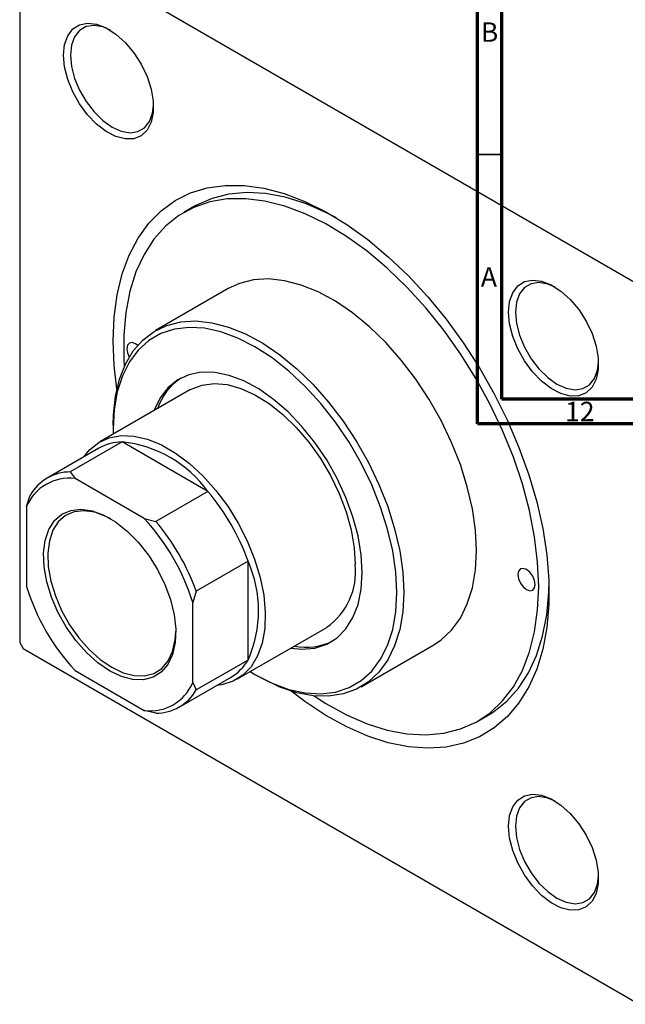
# Model space of a CAD drawing. Units: millimetres. Extents: x -151 to 636, y -114 to 422.
# Drawn here: x -79 to 45, y -114 to 88 of the extents above; entities that cross this region are included whole.
import ezdxf

# ---------------------------------------------------------------- set-up
doc = ezdxf.new("R2010")
doc.units = ezdxf.units.MM
doc.styles.add('SLDTEXTSTYLE0', font='TXT', dxfattribs={"width": 0.75})

msp = doc.modelspace()

# ---------------------------------------------------------------- linework, layer by layer
at = {"color": 7, "linetype": 'Continuous', "lineweight": 70}
for p, q in [((15, 5), (15, 415)), ((20, 10), (20, 410)), ((584, 10), (20, 10)), ((589, 5), (15, 5))]:
    msp.add_line(p, q, dxfattribs=at)
at = {"color": 7, "linetype": 'Continuous', "lineweight": 25}
for p, q in [((-78.56, 105.63), (-78.56, -39.71)), ((-77.85, 106.04), (48.01, 33.38)), ((-42.8, 49.41), (-44.92, 48.19)), ((-35.92, 32.6), (-50.77, 24.03)), ((-43.77, 11.9), (-62.15, 1.29)), ((-59.47, 4.8), (-59.47, 3.98)), ((-62.36, 0.01), (-72.97, -6.11)), ((-57.61, 1.28), (-68.21, -4.85)), ((-40.12, -8.82), (-57.61, 1.28)), ((-68.21, -4.85), (-67.25, -6.22)), ((-53.1, -14.39), (-67.25, -6.22)), ((-77.15, -11.94), (-76.44, -9.6)), ((-40.12, -8.82), (-50.72, -14.95)), ((-77.15, -11.94), (-77.15, -28.27)), ((-53.1, -14.39), (-50.72, -14.95)), ((-31.89, -23.07), (-42.5, -29.19)), ((-31.89, -43.27), (-31.89, -23.07)), ((-42.5, -29.19), (-43.2, -31.53)), ((-43.2, -47.86), (-43.2, -31.53)), ((-34.16, -47.21), (-15.77, -36.6)), ((-78.56, -39.71), (-77.85, -40.93)), ((-8.77, -48.72), (6.08, -40.15)), ((-77.85, -40.93), (48.01, -113.6)), ((-31.89, -43.27), (-42.5, -49.39)), ((-67.25, -45.42), (-53.1, -53.58)), ((-30.48, -46.23), (-29.77, -46.64)), ((-45.97, -52.88), (-35.36, -46.75)), ((-43.2, -47.86), (-42.5, -49.39)), ((-50.72, -54.14), (-53.1, -53.58)), ((15.08, -55.74), (17.2, -54.51))]:
    msp.add_line(p, q, dxfattribs=at)
at = {"color": 7, "linetype": 'Continuous', "lineweight": 35}
msp.add_line((20, 60), (15, 60), dxfattribs=at)
at = {"color": 7, "linetype": 'Continuous', "lineweight": 25, "flags": 128}
for points in [[(-69.58, 80.28), (-69.37, 82.44), (-68.73, 84.25), (-67.71, 85.62), (-66.34, 86.5), (-64.69, 86.84), (-62.85, 86.62), (-60.89, 85.86), (-58.9, 84.59), (-56.99, 82.87), (-55.23, 80.78), (-53.71, 78.42), (-52.51, 75.9), (-51.68, 73.34), (-51.25, 70.85), (-51.25, 68.55), (-51.68, 66.56), (-52.51, 64.96), (-53.71, 63.82), (-55.23, 63.21), (-56.99, 63.15), (-58.9, 63.64), (-60.89, 64.66), (-62.85, 66.17), (-64.69, 68.08), (-66.34, 70.32), (-67.71, 72.78), (-68.73, 75.33), (-69.37, 77.88), (-69.58, 80.28)], [(-60.03, 85.37), (-61.57, 86.03), (-63.36, 86.34), (-64.97, 86.1), (-66.31, 85.32), (-67.33, 84.05), (-67.95, 82.34), (-68.17, 80.28)], [(-68.17, 80.28), (-67.95, 77.98), (-67.33, 75.54), (-66.31, 73.1), (-64.97, 70.78), (-63.36, 68.68), (-61.57, 66.92), (-59.68, 65.58), (-57.79, 64.74), (-56, 64.43), (-54.39, 64.67), (-53.05, 65.44), (-52.04, 66.72), (-51.41, 68.43), (-51.2, 70.09)], [(-59.47, 21.94), (-59.26, 26.79), (-58.64, 31.34), (-57.61, 35.58), (-56.18, 39.44), (-54.37, 42.9), (-52.18, 45.93), (-49.65, 48.49), (-46.8, 50.56), (-43.65, 52.12), (-40.23, 53.17), (-36.57, 53.68), (-32.71, 53.66), (-28.69, 53.09), (-24.53, 52), (-20.29, 50.39), (-16, 48.27), (-11.69, 45.67), (-7.42, 42.6), (-3.22, 39.1), (0.88, 35.2), (4.82, 30.94), (8.58, 26.35), (12.13, 21.48), (15.42, 16.38), (18.42, 11.09), (21.12, 5.66), (23.48, 0.14), (25.48, -5.42), (27.1, -10.96), (28.33, -16.43), (29.16, -21.79), (29.58, -26.98), (29.58, -31.95), (29.16, -36.66), (28.33, -41.06), (27.1, -45.11), (25.48, -48.78), (23.48, -52.02), (21.12, -54.82), (18.42, -57.14), (15.42, -58.96), (12.13, -60.27), (8.58, -61.04), (4.82, -61.29), (0.88, -60.99), (-3.22, -60.17), (-7.42, -58.81), (-11.69, -56.95), (-16, -54.58), (-20.29, -51.74), (-23.11, -49.61)], [(27.51, -28.27), (27.29, -23.27), (26.66, -18.08), (25.62, -12.74), (24.17, -7.31), (22.34, -1.86), (20.13, 3.59), (17.58, 8.95), (14.7, 14.19), (11.53, 19.26), (8.1, 24.09), (4.43, 28.65), (0.58, 32.88), (-3.43, 36.75), (-7.55, 40.22), (-11.75, 43.25), (-15.98, 45.81), (-20.2, 47.88), (-24.36, 49.44), (-28.43, 50.47), (-32.37, 50.95), (-36.13, 50.9), (-39.69, 50.3), (-42.99, 49.16), (-46.02, 47.5), (-48.74, 45.33), (-51.12, 42.67), (-53.15, 39.55), (-54.79, 36), (-56.04, 32.05), (-56.87, 27.74), (-57.29, 23.13), (-57.29, 18.24), (-57.2, 16.62)], [(-13.84, 47.03), (-15.97, 48.13), (-20.17, 49.95), (-24.29, 51.24), (-28.3, 52), (-32.15, 52.22), (-35.82, 51.89), (-39.25, 51.02), (-42.42, 49.62), (-42.8, 49.41)], [(14.78, -20.92), (14.57, -16.74), (13.95, -12.39), (12.92, -7.91), (11.5, -3.37), (9.71, 1.16), (7.58, 5.62), (5.13, 9.96), (2.39, 14.09), (-0.58, 17.98), (-3.76, 21.56), (-7.09, 24.79), (-10.54, 27.61), (-14.04, 30), (-17.56, 31.91), (-21.04, 33.31), (-24.43, 34.2), (-27.69, 34.56), (-30.77, 34.38), (-33.63, 33.66), (-35.92, 32.6)], [(21.35, 27.79), (21.57, 29.94), (22.2, 31.75), (23.23, 33.13), (24.6, 34.01), (26.24, 34.34), (28.09, 34.13), (30.05, 33.37), (32.03, 32.1), (33.95, 30.38), (35.7, 28.29), (37.22, 25.93), (38.42, 23.41), (39.26, 20.84), (39.68, 18.35), (39.68, 16.06), (39.26, 14.06), (38.42, 12.46), (37.22, 11.33), (35.7, 10.72), (33.95, 10.65), (32.03, 11.15), (30.05, 12.17), (28.09, 13.67), (26.24, 15.59), (24.6, 17.82), (23.23, 20.28), (22.2, 22.84), (21.57, 25.38), (21.35, 27.79)], [(30.91, 32.88), (29.37, 33.53), (27.57, 33.84), (25.96, 33.6), (24.62, 32.83), (23.61, 31.55), (22.98, 29.84), (22.77, 27.79)], [(22.77, 27.79), (22.98, 25.48), (23.61, 23.05), (24.62, 20.61), (25.96, 18.28), (27.57, 16.19), (29.37, 14.43), (31.25, 13.09), (33.14, 12.25), (34.94, 11.93), (36.54, 12.17), (37.89, 12.95), (38.9, 14.22), (39.53, 15.93), (39.73, 17.59)], [(-59.47, 4.8), (-59.42, 6.8), (-59, 10.59), (-58.17, 14.06), (-56.95, 17.17), (-55.34, 19.85), (-53.38, 22.09), (-51.08, 23.84), (-48.48, 25.08), (-45.62, 25.8), (-42.54, 25.99), (-39.28, 25.63), (-35.89, 24.74), (-32.41, 23.33), (-28.89, 21.42), (-25.39, 19.04), (-21.94, 16.21), (-18.61, 12.99), (-15.43, 9.41), (-12.46, 5.52), (-9.72, 1.38), (-7.27, -2.95), (-5.14, -7.41), (-3.35, -11.94), (-1.93, -16.48), (-0.9, -20.96), (-0.28, -25.32), (-0.07, -29.49)], [(-1.49, -29.49), (-1.7, -25.34), (-2.33, -20.99), (-3.37, -16.53), (-4.81, -12.02), (-6.62, -7.51), (-8.78, -3.08), (-11.25, 1.2), (-14.01, 5.29), (-17, 9.11), (-20.2, 12.61), (-23.54, 15.74), (-26.98, 18.46), (-30.48, 20.72), (-33.97, 22.49), (-37.42, 23.75), (-40.76, 24.48), (-43.95, 24.66), (-46.95, 24.3), (-49.7, 23.4), (-52.18, 21.97), (-54.34, 20.03), (-56.15, 17.62), (-57.58, 14.76), (-58.63, 11.51), (-59.26, 7.89), (-59.47, 3.98), (-59.45, 2.85)], [(-58.71, 12.06), (-59.26, 16.86), (-59.47, 21.94)], [(-54.42, 21), (-54.87, 21.33), (-55.55, 21.56), (-56.12, 21.45), (-56.51, 21.01), (-56.64, 20.31), (-56.51, 19.45), (-56.16, 18.62)], [(-8.56, -25.41), (-8.77, -21.77), (-9.41, -17.94), (-10.45, -14.02), (-11.89, -10.07), (-13.69, -6.18), (-15.81, -2.41), (-18.22, 1.15), (-20.87, 4.45), (-23.7, 7.41), (-26.67, 9.97), (-29.71, 12.1), (-32.77, 13.74), (-35.78, 14.87), (-38.69, 15.45), (-41.44, 15.49), (-43.97, 14.98), (-46.25, 13.93), (-48.21, 12.36), (-49.83, 10.3), (-51.08, 7.79), (-51.13, 7.65)], [(-43.77, 11.9), (-43.51, 12.04), (-41.29, 12.9), (-38.82, 13.21), (-36.16, 12.98), (-33.37, 12.21), (-30.49, 10.92), (-27.6, 9.13), (-24.76, 6.88), (-22.03, 4.22), (-19.46, 1.21), (-17.11, -2.09), (-15.02, -5.6), (-13.26, -9.27), (-11.84, -12.99), (-10.81, -16.71), (-10.18, -20.33), (-9.97, -23.78)], [(-65.36, -1.72), (-64.26, -0.36), (-62.41, 1.14), (-60.26, 2.12), (-57.84, 2.57), (-55.23, 2.48), (-52.46, 1.84), (-49.6, 0.67), (-46.71, -0.99), (-43.85, -3.13), (-41.08, -5.69), (-38.46, -8.62), (-36.05, -11.85), (-33.9, -15.32), (-32.05, -18.95), (-30.55, -22.67), (-29.42, -26.4), (-28.69, -30.05), (-28.37, -33.55), (-28.47, -36.82), (-29, -39.8), (-29.93, -42.42), (-31.25, -44.63), (-32.94, -46.37), (-34.94, -47.62), (-37.23, -48.34), (-38.36, -48.49)], [(-60.18, -45.5), (-62.59, -43.85), (-64.92, -41.76), (-67.1, -39.29), (-69.06, -36.52), (-70.73, -33.53), (-72.07, -30.43), (-73.02, -27.31), (-73.56, -24.27), (-73.67, -21.41), (-73.34, -18.83), (-72.59, -16.6), (-71.45, -14.8), (-69.94, -13.49), (-68.11, -12.7), (-66.04, -12.47), (-63.77, -12.79), (-61.39, -13.67), (-58.96, -15.07), (-56.58, -16.94), (-54.32, -19.23), (-52.24, -21.87), (-50.41, -24.76), (-48.9, -27.82), (-47.76, -30.94), (-47.01, -34.03), (-46.68, -36.99), (-46.79, -39.72), (-47.33, -42.14), (-48.28, -44.16), (-49.62, -45.72), (-51.29, -46.78), (-53.25, -47.29), (-55.43, -47.24), (-57.76, -46.64), (-60.18, -45.5)], [(-59.96, -14.43), (-60.92, -13.93), (-63.23, -13.09), (-65.43, -12.77), (-67.44, -13), (-69.21, -13.76), (-70.67, -15.03), (-71.78, -16.78), (-72.5, -18.93), (-72.82, -21.43), (-72.71, -24.2), (-72.19, -27.14), (-71.27, -30.16), (-69.98, -33.17), (-68.36, -36.06), (-66.46, -38.75), (-64.35, -41.15), (-62.09, -43.17), (-59.75, -44.76)], [(6.08, -40.15), (7.58, -39.15), (9.71, -37.15), (11.5, -34.69), (12.92, -31.79), (13.95, -28.5), (14.57, -24.86), (14.78, -20.92)], [(-23.13, -40.85), (-20.87, -41.06), (-18.22, -40.82), (-15.81, -40.04), (-13.69, -38.72), (-11.89, -36.9), (-10.45, -34.61), (-9.41, -31.9), (-8.77, -28.81), (-8.56, -25.41)], [(26.8, -27.86), (26.66, -27), (26.28, -26.12), (25.71, -25.34), (25.03, -24.8), (24.35, -24.56), (23.78, -24.67), (23.4, -25.12), (23.26, -25.82), (23.4, -26.68), (23.78, -27.56), (24.35, -28.34), (25.03, -28.88), (25.71, -29.12), (26.28, -29), (26.66, -28.56), (26.8, -27.86)], [(-31.45, -45.65), (-30.48, -46.23), (-26.98, -48.01), (-23.54, -49.27), (-20.2, -49.99), (-17, -50.18), (-14.01, -49.82), (-11.25, -48.91), (-8.78, -47.48), (-6.62, -45.55), (-4.81, -43.13), (-3.37, -40.28), (-2.33, -37.02), (-1.7, -33.41), (-1.49, -29.49)], [(-0.07, -29.49), (-0.28, -33.43), (-0.9, -37.07), (-1.93, -40.36), (-3.35, -43.26), (-5.14, -45.73), (-7.27, -47.72), (-9.72, -49.22), (-12.46, -50.21), (-15.43, -50.66), (-18.61, -50.57), (-21.94, -49.95), (-25.39, -48.8), (-28.89, -47.14), (-29.77, -46.64)], [(-18.4, -50.59), (-15.98, -52.14), (-11.75, -54.46), (-7.55, -56.28), (-3.43, -57.57), (0.58, -58.33), (4.43, -58.55), (8.1, -58.22), (11.53, -57.35), (14.7, -55.95), (17.58, -54.03), (20.13, -51.61), (22.34, -48.72), (24.17, -45.38), (25.62, -41.62), (26.66, -37.49), (27.29, -33.02), (27.51, -28.27)], [(17.2, -54.51), (18.3, -53.83), (21.02, -51.66), (23.4, -49), (25.43, -45.88), (27.07, -42.32), (28.32, -38.38), (29.15, -34.07), (29.57, -29.46), (29.61, -28.25)], [(-59.75, -44.76), (-57.42, -45.87), (-55.15, -46.45), (-53.04, -46.5), (-51.14, -46), (-49.52, -44.98), (-48.23, -43.46), (-47.31, -41.51), (-46.79, -39.17), (-46.67, -37.45)], [(21.35, -77.22), (21.57, -75.06), (22.2, -73.25), (23.23, -71.88), (24.6, -71), (26.24, -70.66), (28.09, -70.88), (30.05, -71.64), (32.03, -72.91), (33.95, -74.63), (35.7, -76.72), (37.22, -79.08), (38.42, -81.6), (39.26, -84.17), (39.68, -86.66), (39.68, -88.95), (39.26, -90.95), (38.42, -92.55), (37.22, -93.68), (35.7, -94.29), (33.95, -94.35), (32.03, -93.86), (30.05, -92.84), (28.09, -91.34), (26.24, -89.42), (24.6, -87.18), (23.23, -84.73), (22.2, -82.17), (21.57, -79.63), (21.35, -77.22)], [(30.91, -72.13), (29.37, -71.48), (27.57, -71.17), (25.96, -71.4), (24.62, -72.18), (23.61, -73.45), (22.98, -75.16), (22.77, -77.22)], [(22.77, -77.22), (22.98, -79.52), (23.61, -81.96), (24.62, -84.4), (25.96, -86.73), (27.57, -88.82), (29.37, -90.58), (31.25, -91.92), (33.14, -92.76), (34.94, -93.07), (36.54, -92.83), (37.89, -92.06), (38.9, -90.78), (39.53, -89.08), (39.73, -87.41)]]:
    msp.add_lwpolyline(points, dxfattribs=at)
at = {"color": 7, "linetype": 'Continuous', "lineweight": 25}
for centre, radius, start, end in [((-38.56, 3.88), 12.58, 124.1356, 160.5793), ((-57.56, -8.49), 9.76, 90.2929, 119.4695), ((-60.17, -23.37), 24.78, 35.9471, 84.0583), ((-68.22, -14.34), 9.49, 89.9834, 150.0273), ((-68.46, -15.55), 9.41, 82.5902, 157.4206), ((-75.11, -38.52), 45.9, 19.6783, 40.3217), ((-85.03, -44.25), 43.72, 16.9115, 43.0885), ((-85.72, -44.65), 45.9, 19.6783, 40.3217), ((-54.52, -33.17), 24.78, 335.9483, 24.0517), ((-23.8, -25.24), 13.9, 305.2604, 6.0518), ((-35.32, -15.55), 43.72, 196.9115, 223.0885), ((-20.04, -28.59), 12.08, 258.6437, 296.6306), ((-40.29, -38.38), 9.72, 300.4583, 329.7839), ((-51.89, -44.25), 9.41, 262.5902, 337.4206), ((-50.72, -44.65), 9.49, 269.9834, 330.0273)]:
    msp.add_arc(centre, radius, start, end, dxfattribs=at)

# ---------------------------------------------------------------- texts
at = {"color": 7, "linetype": 'Continuous', "lineweight": 0, "attachment_point": 2, "style": 'SLDTEXTSTYLE0'}
for s, insert, char_height in [('B', (17.47, 86.97), 3.97), ('A', (17.34, 36.97), 3.97), ('12', (35.92, 9.47), 3.969)]:
    msp.add_mtext(s, dxfattribs=dict(at, insert=insert, char_height=char_height))

doc.saveas('drawing.dxf')
